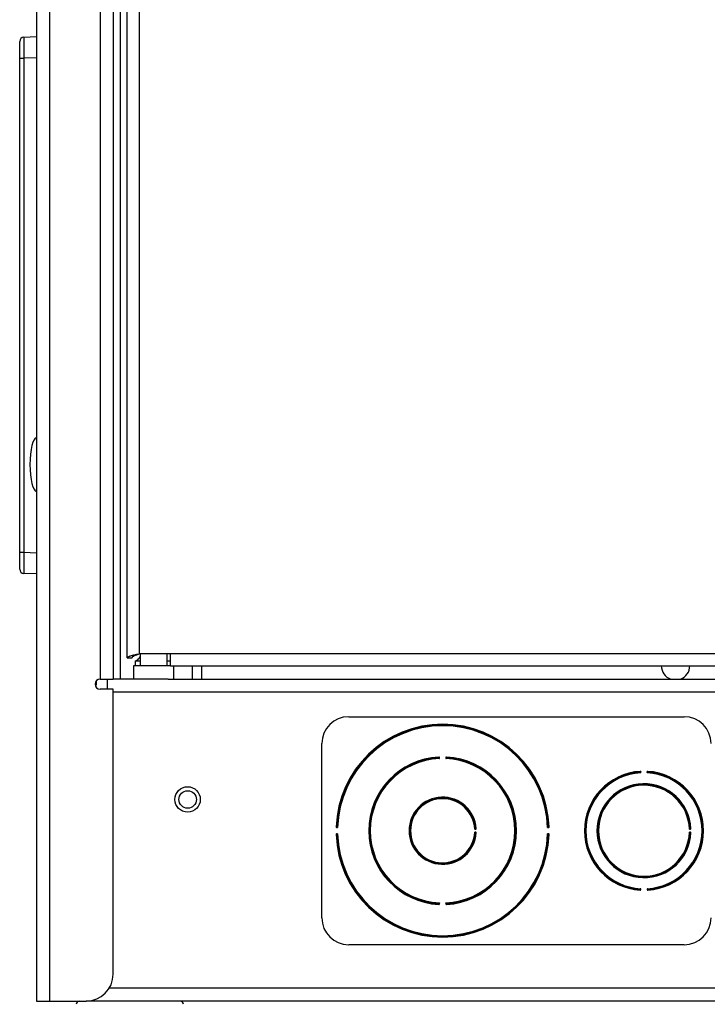
# Model space of a CAD drawing. Units: inches. Extents: x 4 to 268, y 4 to 172.
# Drawn here: x 213 to 219, y 44 to 53 of the extents above; entities that cross this region are included whole.
import ezdxf

# ---------------------------------------------------------------- set-up
doc = ezdxf.new("R2010")
doc.units = ezdxf.units.IN
doc.header["$LTSCALE"] = 16
doc.header["$MEASUREMENT"] = 0

msp = doc.modelspace()

# ---------------------------------------------------------------- linework, layer by layer
for p, q in [((213.1383, 102.6423), (213.1383, 43.8923)), ((213.2594, 102.6423), (213.2594, 43.8923)), ((213.7299, 99.6423), (213.7299, 46.8923)), ((213.851, 99.6423), (213.851, 46.8923)), ((213.917, 99.6423), (213.917, 46.8923)), ((213.982, 47.0902), (213.982, 99.5069)), ((214.0931, 99.4687), (214.0931, 47.1284)), ((213.0185, 52.8741), (213.1383, 52.8794)), ((212.9808, 52.6775), (212.9808, 52.8348)), ((212.9808, 48.0744), (212.9808, 52.6775)), ((212.9808, 52.6775), (213.0185, 52.6775)), ((213.1383, 52.6827), (213.0185, 52.6775)), ((213.0185, 52.6775), (213.0185, 48.0744)), ((212.9808, 48.0744), (213.0185, 48.0744)), ((212.9808, 47.9171), (212.9808, 48.0744)), ((213.0185, 48.0744), (213.1383, 48.0692)), ((213.1383, 47.8725), (213.0185, 47.8777)), ((213.982, 47.0902), (214.0271, 47.0902)), ((214.384, 47.1284), (214.0931, 47.1284)), ((214.1028, 47.1284), (214.1028, 47.0173)), ((214.3528, 47.0173), (214.3528, 47.1284)), ((234.4959, 47.1284), (214.384, 47.1284)), ((214.384, 47.0173), (214.384, 47.1284)), ((214.0403, 47.0173), (214.0403, 46.8923)), ((214.3858, 47.0173), (214.0403, 47.0173)), ((214.055, 47.0624), (214.055, 47.0173)), ((214.055, 47.0624), (214.1028, 47.0624)), ((214.3528, 47.0624), (214.384, 47.0624)), ((214.384, 47.0173), (234.5341, 47.0173)), ((214.4153, 46.8923), (214.4153, 47.0173)), ((214.5859, 47.0173), (214.5859, 46.8923)), ((214.6735, 47.0173), (214.6735, 46.8923)), ((213.7299, 46.8923), (213.851, 46.8923)), ((213.7953, 46.8923), (213.7953, 46.7985)), ((214.0916, 46.8923), (213.851, 46.8923)), ((214.3639, 46.8923), (214.0925, 46.8923)), ((214.3639, 46.8923), (234.3293, 46.8923)), ((213.6838, 46.8372), (213.6934, 46.8372)), ((213.6934, 46.8748), (213.6934, 46.8372)), ((213.851, 46.7985), (213.7299, 46.7985)), ((213.851, 44.1423), (213.851, 46.7985)), ((234.7381, 46.7712), (213.851, 46.7712)), ((216.0445, 46.5423), (219.1695, 46.5423)), ((215.7945, 44.6673), (215.7945, 46.2923)), ((216.8902, 46.153), (216.8897, 46.1632)), ((216.9494, 46.1632), (216.9489, 46.153)), ((218.7654, 46.0198), (218.7648, 46.0301)), ((218.8243, 46.0301), (218.8237, 46.0198)), ((215.9314, 45.5097), (215.9416, 45.5093)), ((215.9332, 45.5165), (215.9331, 45.5144)), ((217.8974, 45.5093), (217.9077, 45.5097)), ((217.9059, 45.5144), (217.9059, 45.5165)), ((215.9416, 45.4503), (215.9314, 45.4499)), ((215.9331, 45.4452), (215.9332, 45.4431)), ((217.218, 45.4939), (217.2283, 45.4946)), ((217.2283, 45.465), (217.218, 45.4657)), ((217.9077, 45.4499), (217.8974, 45.4503)), ((217.9059, 45.4431), (217.9059, 45.4452)), ((219.2181, 45.4942), (219.2284, 45.4946)), ((219.2284, 45.4649), (219.2181, 45.4654)), ((218.7648, 44.9295), (218.7654, 44.9397)), ((218.8237, 44.9397), (218.8243, 44.9295)), ((216.8897, 44.7964), (216.8902, 44.8066)), ((216.9489, 44.8066), (216.9494, 44.7964)), ((219.1695, 44.4173), (216.0445, 44.4173)), ((234.7739, 44.0134), (213.8152, 44.0134)), ((213.1383, 43.8923), (213.2594, 43.8923)), ((213.2594, 43.8923), (213.601, 43.8923)), ((234.9881, 43.8923), (213.601, 43.8923))]:
    msp.add_line(p, q)
for radius in [0.1185, 0.0815]:
    msp.add_circle((214.5445, 45.7712), radius)
for centre, radius, start, end in [((213.0202, 52.8348), 0.0394, 92.5, 180), ((213.0202, 47.9171), 0.0394, 180, 267.5), ((219.0889, 47.0174), 0.1328, 180.05095, 250.39839), ((219.0889, 47.0174), 0.1328, 289.60161, 0), ((213.7299, 46.8454), 0.0469, 90, 270), ((216.0445, 46.2923), 0.25, 90, 180), ((219.1695, 46.2923), 0.25, 0, 90), ((216.9195, 45.4798), 0.992, 2.03642, 177.96358), ((216.9195, 45.4798), 0.9827, 2.09635, 177.90365), ((216.9195, 45.4798), 0.9783, 1.72912, 178.27088), ((216.9195, 45.4798), 0.6875, 92.93904, 267.06096), ((216.9195, 45.4798), 0.6782, 93.02586, 266.97414), ((216.9195, 45.4798), 0.6738, 92.49299, 267.50701), ((216.981, 44.2373), 1.9265, 92.85472, 92.91833), ((216.8829, 46.1596), 0.00276, 288.10727, 347.83673), ((216.9195, 45.4798), 0.6738, 272.49299, 87.50701), ((216.9562, 46.1596), 0.00276, 192.16327, 251.89273), ((216.8581, 44.2373), 1.9265, 87.08167, 87.14528), ((216.9195, 45.4798), 0.6875, 272.93904, 87.06096), ((216.9195, 45.4798), 0.6782, 273.02586, 86.97414), ((218.7945, 45.4798), 0.5545, 93.64485, 266.35515), ((218.7945, 45.4798), 0.5452, 93.75282, 266.24718), ((218.7945, 45.4798), 0.5408, 93.08921, 266.91079), ((218.8559, 44.4801), 1.5511, 93.54014, 93.61915), ((218.758, 46.0264), 0.00276, 288.82698, 348.54475), ((218.7945, 45.4798), 0.5408, 273.08921, 86.91079), ((218.8311, 46.0264), 0.00276, 191.45525, 251.17302), ((218.7332, 44.4801), 1.5511, 86.38085, 86.45986), ((218.7945, 45.4798), 0.5545, 273.64485, 86.35515), ((218.7945, 45.4798), 0.5452, 273.75282, 86.24718), ((218.7945, 45.4798), 0.4375, 2.65306, 357.34694), ((218.7945, 45.4798), 0.4282, 2.79048, 357.20952), ((218.7945, 45.4798), 0.4238, 1.94422, 358.05578), ((216.9195, 45.4798), 0.3125, 3.71561, 356.28439), ((216.9195, 45.4798), 0.3032, 3.90955, 356.09045), ((216.9195, 45.4798), 0.2988, 2.71076, 357.28924), ((215.9349, 45.5166), 0.00276, 283.0687, 342.813), ((217.9042, 45.5166), 0.00276, 197.187, 256.9313), ((216.9195, 45.4798), 0.992, 182.03642, 357.96358), ((215.9349, 45.443), 0.00276, 17.187, 76.9313), ((216.9195, 45.4798), 0.9827, 182.09635, 357.90365), ((216.9195, 45.4798), 0.9783, 181.72912, 358.27088), ((217.2246, 45.5014), 0.00276, 198.95433, 258.62466), ((217.2246, 45.4582), 0.00276, 101.37534, 161.04567), ((216.3601, 45.4458), 0.868, 3.52868, 3.66987), ((216.3601, 45.5138), 0.868, 356.33013, 356.47132), ((217.9042, 45.443), 0.00276, 103.0687, 162.813), ((219.2248, 45.5015), 0.00276, 197.85456, 257.55608), ((219.2248, 45.4581), 0.00276, 102.44392, 162.14544), ((218.0069, 45.4456), 1.2208, 2.52007, 2.62045), ((218.0069, 45.5139), 1.2208, 357.37955, 357.47993), ((218.8559, 46.4795), 1.5511, 266.38085, 266.45986), ((218.758, 44.9332), 0.00276, 11.45525, 71.17302), ((218.8311, 44.9332), 0.00276, 108.82698, 168.54475), ((218.7332, 46.4795), 1.5511, 273.54014, 273.61915), ((216.981, 46.7223), 1.9265, 267.08167, 267.14528), ((216.8829, 44.7999), 0.00276, 12.16327, 71.89273), ((216.9562, 44.7999), 0.00276, 108.10727, 167.83673), ((216.8581, 46.7223), 1.9265, 272.85472, 272.91833), ((216.0445, 44.6673), 0.25, 180, 270), ((219.1695, 44.6673), 0.25, 270, 0), ((213.601, 44.1423), 0.25, 270, 0), ((213.5359, 43.8623), 0.03, 90, 180), ((214.4759, 43.8623), 0.03, 0, 90)]:
    msp.add_arc(centre, radius, start, end)
for centre, major_axis, ratio, start_param, end_param in [((213.0202, 52.6772), (-0.0017, 0.197), 0.008705, 0.000304, 1.569198), ((213.1383, 48.8923), (0, 0.25), 0.248, 0, 1.570796), ((213.1383, 48.8923), (0, -0.25), 0.248, 4.712389, 6.283185), ((213.0202, 48.0747), (0.0017, 0.197), 0.008705, 1.572395, 3.141289)]:
    msp.add_ellipse(centre, major_axis=major_axis, ratio=ratio, start_param=start_param, end_param=end_param)
for points, knots in [([(213.982, 47.0902), (213.9821, 47.0909), (213.9823, 47.0923), (213.9835, 47.0944), (213.9855, 47.0965), (213.9884, 47.0986), (213.992, 47.1007), (213.9963, 47.1027), (214.0014, 47.1049), (214.0073, 47.107), (214.0137, 47.1091), (214.0206, 47.1111), (214.0282, 47.1132), (214.0363, 47.1154), (214.0448, 47.1175), (214.0534, 47.1195), (214.0626, 47.1216), (214.0757, 47.1246), (214.0861, 47.1269), (214.0931, 47.1284)], [0, 0, 0, 0, 0.053998, 0.107997, 0.161995, 0.219891, 0.273895, 0.327899, 0.381903, 0.439805, 0.493809, 0.547813, 0.601817, 0.659719, 0.713723, 0.767727, 0.821731, 0.879633, 1, 1, 1, 1]), ([(214.0271, 47.0902), (214.0279, 47.0929), (214.0293, 47.0985), (214.0413, 47.107), (214.0596, 47.1158), (214.0782, 47.1229), (214.0896, 47.1271), (214.0931, 47.1284)], [0, 0, 0, 0, 0.211357, 0.440182, 0.669022, 0.897862, 1, 1, 1, 1]), ([(214.055, 47.0624), (214.0606, 47.0635), (214.0718, 47.0656), (214.0877, 47.0802), (214.0981, 47.0945), (214.1028, 47.101)], [0, 0, 0, 0, 0.351891, 0.703994, 1, 1, 1, 1]), ([(216.8843, 46.1664), (216.8842, 46.1664), (216.8841, 46.1664), (216.8839, 46.1663), (216.8836, 46.1661), (216.8833, 46.1658), (216.8831, 46.1653), (216.883, 46.1647), (216.8829, 46.164), (216.8829, 46.1633), (216.8829, 46.1625), (216.8829, 46.1618), (216.8829, 46.1614), (216.8829, 46.1613)], [0, 0, 0, 0, 0.05379, 0.10791, 0.212409, 0.319765, 0.431808, 0.547806, 0.649542, 0.754287, 0.851893, 0.952141, 1, 1, 1, 1]), ([(216.8829, 46.1613), (216.8829, 46.1612), (216.883, 46.1605), (216.8831, 46.1593), (216.8833, 46.1579), (216.8836, 46.1573), (216.8837, 46.157)], [0, 0, 0, 0, 0.091366, 0.393764, 0.702255, 1, 1, 1, 1]), ([(216.8837, 46.157), (216.8843, 46.1567), (216.8856, 46.1559), (216.8878, 46.1545), (216.8895, 46.1535), (216.8902, 46.153), (216.8902, 46.153)], [0, 0, 0, 0, 0.288879, 0.688404, 0.98691, 1, 1, 1, 1]), ([(216.8897, 46.1632), (216.8897, 46.1632), (216.8891, 46.1636), (216.8883, 46.1645), (216.887, 46.1656), (216.8856, 46.1663), (216.8847, 46.1664), (216.8843, 46.1664)], [0, 0, 0, 0, 0.0137944, 0.2969143, 0.5795738, 0.8228463, 1, 1, 1, 1]), ([(216.885, 46.1614), (216.885, 46.1615), (216.885, 46.1616), (216.885, 46.1618), (216.885, 46.1621), (216.885, 46.1623), (216.885, 46.1625), (216.8851, 46.1627), (216.8851, 46.1629), (216.8851, 46.1631), (216.8851, 46.1632), (216.8852, 46.1634), (216.8852, 46.1635), (216.8853, 46.1637), (216.8853, 46.1638), (216.8854, 46.1639), (216.8854, 46.164), (216.8855, 46.164), (216.8856, 46.1641), (216.8857, 46.1641), (216.8858, 46.1642), (216.8859, 46.1642), (216.886, 46.1642), (216.8861, 46.1642), (216.8863, 46.1642), (216.8865, 46.1642), (216.8867, 46.1641), (216.8869, 46.1641), (216.8872, 46.1639), (216.8876, 46.1638), (216.888, 46.1636), (216.8884, 46.1635), (216.8887, 46.1634), (216.889, 46.1633), (216.8892, 46.1632), (216.8895, 46.1632), (216.8896, 46.1632), (216.8897, 46.1632)], [0, 0, 0, 0, 0.025961, 0.052165, 0.078457, 0.105034, 0.131716, 0.157363, 0.183126, 0.209297, 0.235634, 0.255643, 0.275751, 0.296205, 0.316796, 0.340674, 0.359152, 0.37776, 0.396784, 0.415952, 0.433734, 0.454495, 0.475408, 0.496742, 0.518199, 0.554318, 0.590814, 0.628215, 0.665834, 0.719416, 0.773341, 0.828163, 0.883392, 0.91201, 0.940789, 0.970235, 1, 1, 1, 1]), ([(216.8856, 46.1591), (216.8855, 46.1592), (216.8853, 46.1596), (216.8851, 46.1603), (216.8851, 46.161), (216.885, 46.1613), (216.885, 46.1614)], [0, 0, 0, 0, 0.272954, 0.58052, 0.901475, 1, 1, 1, 1]), ([(216.8902, 46.153), (216.8902, 46.153), (216.8899, 46.1534), (216.8894, 46.1541), (216.8886, 46.1551), (216.8877, 46.1563), (216.8869, 46.1574), (216.8861, 46.1583), (216.8858, 46.1588), (216.8856, 46.1591)], [0, 0, 0, 0, 0.0130511, 0.1615547, 0.3110146, 0.5090844, 0.7106683, 0.8535412, 1, 1, 1, 1]), ([(216.9535, 46.1591), (216.9531, 46.1586), (216.9522, 46.1574), (216.9506, 46.1552), (216.9494, 46.1537), (216.9489, 46.153), (216.9489, 46.153)], [0, 0, 0, 0, 0.288977, 0.688559, 0.986921, 1, 1, 1, 1]), ([(216.9489, 46.153), (216.9489, 46.153), (216.9496, 46.1535), (216.9512, 46.1545), (216.9535, 46.1559), (216.9548, 46.1567), (216.9553, 46.157)], [0, 0, 0, 0, 0.01309, 0.311596, 0.711121, 1, 1, 1, 1]), ([(216.9548, 46.1664), (216.9544, 46.1664), (216.9535, 46.1663), (216.9521, 46.1656), (216.9508, 46.1645), (216.9499, 46.1636), (216.9494, 46.1632), (216.9494, 46.1632)], [0, 0, 0, 0, 0.177154, 0.420426, 0.703086, 0.986206, 1, 1, 1, 1]), ([(216.9494, 46.1632), (216.9494, 46.1632), (216.9498, 46.1632), (216.9509, 46.1635), (216.952, 46.164), (216.9529, 46.1643), (216.9534, 46.1642), (216.9537, 46.164), (216.9539, 46.1636), (216.954, 46.1629), (216.9541, 46.1621), (216.954, 46.1616), (216.954, 46.1614)], [0, 0, 0, 0, 0.016716, 0.152364, 0.381051, 0.506691, 0.587051, 0.628967, 0.717605, 0.81836, 0.922809, 1, 1, 1, 1]), ([(216.954, 46.1614), (216.954, 46.1611), (216.954, 46.1606), (216.9538, 46.1598), (216.9537, 46.1593), (216.9535, 46.1591), (216.9535, 46.1591)], [0, 0, 0, 0, 0.323766, 0.629268, 0.90393, 1, 1, 1, 1]), ([(216.9562, 46.1613), (216.9562, 46.1617), (216.9562, 46.1626), (216.9562, 46.164), (216.956, 46.1653), (216.9556, 46.1662), (216.9551, 46.1663), (216.9548, 46.1664)], [0, 0, 0, 0, 0.142652, 0.342412, 0.550814, 0.749201, 1, 1, 1, 1]), ([(216.9553, 46.157), (216.9554, 46.1571), (216.9556, 46.1575), (216.9558, 46.1583), (216.9561, 46.1597), (216.9561, 46.1608), (216.9562, 46.1613)], [0, 0, 0, 0, 0.107309, 0.398631, 0.697921, 1, 1, 1, 1]), ([(218.7593, 46.0332), (218.7592, 46.0332), (218.7591, 46.0332), (218.7589, 46.0331), (218.7586, 46.0329), (218.7583, 46.0326), (218.7582, 46.0321), (218.758, 46.0315), (218.7579, 46.0308), (218.7579, 46.03), (218.7579, 46.0293), (218.7579, 46.0286), (218.758, 46.0282), (218.758, 46.0281)], [0, 0, 0, 0, 0.053662, 0.107652, 0.212177, 0.319562, 0.431624, 0.547644, 0.649412, 0.754192, 0.851828, 0.952108, 1, 1, 1, 1]), ([(218.758, 46.0281), (218.758, 46.0279), (218.758, 46.0272), (218.7582, 46.026), (218.7584, 46.0247), (218.7587, 46.0241), (218.7589, 46.0238)], [0, 0, 0, 0, 0.0917, 0.393983, 0.702365, 1, 1, 1, 1]), ([(218.7589, 46.0238), (218.7594, 46.0235), (218.7607, 46.0227), (218.763, 46.0213), (218.7646, 46.0203), (218.7654, 46.0199), (218.7654, 46.0198)], [0, 0, 0, 0, 0.288599, 0.687859, 0.986913, 1, 1, 1, 1]), ([(218.7648, 46.0301), (218.7647, 46.0301), (218.7642, 46.0304), (218.7633, 46.0313), (218.762, 46.0324), (218.7606, 46.0331), (218.7597, 46.0332), (218.7593, 46.0332)], [0, 0, 0, 0, 0.0137879, 0.2970955, 0.5799132, 0.8229319, 1, 1, 1, 1]), ([(218.7601, 46.0282), (218.7601, 46.0283), (218.7601, 46.0284), (218.7601, 46.0286), (218.7601, 46.0289), (218.7601, 46.0291), (218.7601, 46.0293), (218.7601, 46.0295), (218.7601, 46.0297), (218.7601, 46.0299), (218.7602, 46.03), (218.7602, 46.0302), (218.7602, 46.0303), (218.7603, 46.0304), (218.7603, 46.0306), (218.7604, 46.0307), (218.7605, 46.0308), (218.7606, 46.0308), (218.7606, 46.0309), (218.7607, 46.0309), (218.7608, 46.031), (218.7609, 46.031), (218.761, 46.031), (218.7612, 46.031), (218.7613, 46.031), (218.7615, 46.031), (218.7617, 46.0309), (218.762, 46.0309), (218.7623, 46.0308), (218.7626, 46.0306), (218.763, 46.0305), (218.7634, 46.0303), (218.7637, 46.0302), (218.764, 46.0301), (218.7643, 46.0301), (218.7645, 46.0301), (218.7647, 46.0301), (218.7648, 46.0301)], [0, 0, 0, 0, 0.025974, 0.052183, 0.078479, 0.105061, 0.131747, 0.157398, 0.183165, 0.209341, 0.235682, 0.255689, 0.275795, 0.296248, 0.316836, 0.340725, 0.359201, 0.377807, 0.396828, 0.415994, 0.433792, 0.454869, 0.476104, 0.497779, 0.519581, 0.555783, 0.59236, 0.629836, 0.66753, 0.721024, 0.774857, 0.829581, 0.884713, 0.913016, 0.941477, 0.970585, 1, 1, 1, 1]), ([(218.7607, 46.0259), (218.7606, 46.026), (218.7604, 46.0264), (218.7602, 46.0271), (218.7601, 46.0277), (218.7601, 46.0281), (218.7601, 46.0282)], [0, 0, 0, 0, 0.272837, 0.580278, 0.901109, 1, 1, 1, 1]), ([(218.7654, 46.0198), (218.7654, 46.0199), (218.7651, 46.0202), (218.7646, 46.0209), (218.7637, 46.022), (218.7628, 46.0231), (218.762, 46.0242), (218.7612, 46.0252), (218.7609, 46.0256), (218.7607, 46.0259)], [0, 0, 0, 0, 0.013045, 0.161804, 0.311522, 0.509468, 0.710924, 0.85367, 1, 1, 1, 1]), ([(218.8284, 46.0259), (218.828, 46.0254), (218.8271, 46.0242), (218.8254, 46.0221), (218.8242, 46.0205), (218.8237, 46.0199), (218.8237, 46.0198)], [0, 0, 0, 0, 0.288721, 0.688051, 0.986927, 1, 1, 1, 1]), ([(218.8237, 46.0198), (218.8237, 46.0199), (218.8244, 46.0203), (218.8261, 46.0213), (218.8284, 46.0227), (218.8297, 46.0235), (218.8302, 46.0238)], [0, 0, 0, 0, 0.013087, 0.312141, 0.711401, 1, 1, 1, 1]), ([(218.8298, 46.0332), (218.8294, 46.0332), (218.8285, 46.0331), (218.8271, 46.0324), (218.8258, 46.0313), (218.8249, 46.0304), (218.8244, 46.0301), (218.8243, 46.0301)], [0, 0, 0, 0, 0.177068, 0.420087, 0.702905, 0.986212, 1, 1, 1, 1]), ([(218.8243, 46.0301), (218.8244, 46.0301), (218.8249, 46.0301), (218.826, 46.0304), (218.8271, 46.0309), (218.828, 46.0311), (218.8284, 46.031), (218.8286, 46.0307), (218.8289, 46.0304), (218.829, 46.0297), (218.829, 46.0289), (218.829, 46.0284), (218.829, 46.0282)], [0, 0, 0, 0, 0.035743, 0.171523, 0.399823, 0.521652, 0.601734, 0.629045, 0.717694, 0.81846, 0.922927, 1, 1, 1, 1]), ([(218.829, 46.0282), (218.829, 46.0279), (218.8289, 46.0274), (218.8288, 46.0266), (218.8286, 46.0261), (218.8284, 46.0259), (218.8284, 46.0259)], [0, 0, 0, 0, 0.323709, 0.629166, 0.903751, 1, 1, 1, 1]), ([(218.8311, 46.0281), (218.8311, 46.0285), (218.8312, 46.0294), (218.8312, 46.0308), (218.831, 46.032), (218.8306, 46.0329), (218.8301, 46.0331), (218.8298, 46.0332)], [0, 0, 0, 0, 0.142462, 0.342282, 0.550725, 0.749161, 1, 1, 1, 1]), ([(218.8302, 46.0238), (218.8303, 46.0239), (218.8305, 46.0242), (218.8307, 46.0251), (218.831, 46.0265), (218.8311, 46.0275), (218.8311, 46.0281)], [0, 0, 0, 0, 0.10751, 0.398748, 0.697988, 1, 1, 1, 1]), ([(215.9332, 45.5165), (215.9328, 45.5165), (215.9319, 45.5165), (215.9305, 45.5165), (215.9293, 45.5163), (215.9284, 45.5158), (215.9282, 45.5153), (215.9282, 45.515)], [0, 0, 0, 0, 0.142895, 0.342578, 0.550929, 0.749251, 1, 1, 1, 1]), ([(215.9282, 45.515), (215.9282, 45.5147), (215.9283, 45.5138), (215.929, 45.5124), (215.9302, 45.5111), (215.9311, 45.5102), (215.9314, 45.5097), (215.9314, 45.5097)], [0, 0, 0, 0, 0.1772629, 0.4208602, 0.7033171, 0.9861973, 1, 1, 1, 1]), ([(215.9314, 45.5097), (215.9314, 45.5097), (215.9314, 45.5101), (215.9311, 45.5112), (215.9306, 45.5123), (215.9303, 45.5132), (215.9304, 45.5136), (215.9306, 45.514), (215.931, 45.5142), (215.9317, 45.5143), (215.9324, 45.5144), (215.9329, 45.5144), (215.9331, 45.5144)], [0, 0, 0, 0, 0.017255, 0.152709, 0.381253, 0.50693, 0.586897, 0.628893, 0.717511, 0.818246, 0.922664, 1, 1, 1, 1]), ([(215.9331, 45.5144), (215.9334, 45.5144), (215.934, 45.5143), (215.9348, 45.5142), (215.9353, 45.514), (215.9355, 45.5139), (215.9355, 45.5139)], [0, 0, 0, 0, 0.323839, 0.629399, 0.904159, 1, 1, 1, 1]), ([(215.9375, 45.5157), (215.9374, 45.5158), (215.9371, 45.516), (215.9362, 45.5162), (215.9348, 45.5164), (215.9338, 45.5165), (215.9332, 45.5165)], [0, 0, 0, 0, 0.107052, 0.39848, 0.697836, 1, 1, 1, 1]), ([(215.9355, 45.5139), (215.936, 45.5135), (215.9372, 45.5126), (215.9394, 45.511), (215.9409, 45.5098), (215.9416, 45.5093), (215.9416, 45.5093)], [0, 0, 0, 0, 0.289302, 0.689201, 0.986913, 1, 1, 1, 1]), ([(215.9416, 45.5093), (215.9416, 45.5093), (215.9412, 45.5101), (215.9401, 45.5117), (215.9387, 45.5139), (215.9379, 45.5152), (215.9375, 45.5157)], [0, 0, 0, 0, 0.013094, 0.310906, 0.710766, 1, 1, 1, 1]), ([(217.9016, 45.5157), (217.9012, 45.5152), (217.9004, 45.5139), (217.899, 45.5117), (217.8979, 45.5101), (217.8975, 45.5093), (217.8974, 45.5093)], [0, 0, 0, 0, 0.289234, 0.689094, 0.986906, 1, 1, 1, 1]), ([(217.8974, 45.5093), (217.8975, 45.5093), (217.8981, 45.5098), (217.8997, 45.511), (217.9019, 45.5126), (217.9031, 45.5135), (217.9036, 45.5139)], [0, 0, 0, 0, 0.013087, 0.310799, 0.710698, 1, 1, 1, 1]), ([(217.9059, 45.5165), (217.9057, 45.5165), (217.905, 45.5165), (217.9038, 45.5164), (217.9024, 45.5161), (217.9018, 45.5159), (217.9016, 45.5157)], [0, 0, 0, 0, 0.09094, 0.393486, 0.702114, 1, 1, 1, 1]), ([(217.9036, 45.5139), (217.9037, 45.514), (217.9041, 45.5141), (217.9048, 45.5143), (217.9055, 45.5144), (217.9058, 45.5144), (217.9059, 45.5144)], [0, 0, 0, 0, 0.273102, 0.580828, 0.901941, 1, 1, 1, 1]), ([(217.9109, 45.515), (217.9109, 45.5152), (217.9109, 45.5154), (217.9107, 45.5158), (217.9102, 45.5161), (217.9092, 45.5164), (217.9078, 45.5165), (217.9067, 45.5165), (217.906, 45.5165), (217.9059, 45.5165)], [0, 0, 0, 0, 0.108396, 0.184455, 0.37049, 0.559312, 0.753638, 0.950591, 1, 1, 1, 1]), ([(217.9059, 45.5144), (217.906, 45.5144), (217.9064, 45.5144), (217.907, 45.5144), (217.9077, 45.5143), (217.9083, 45.5141), (217.9086, 45.5138), (217.9087, 45.5135), (217.9087, 45.5132), (217.9086, 45.5126), (217.9083, 45.5117), (217.9077, 45.5106), (217.9077, 45.5099), (217.9077, 45.5097)], [0, 0, 0, 0, 0.026849, 0.132396, 0.230584, 0.318547, 0.400465, 0.433938, 0.539395, 0.551885, 0.732327, 0.924497, 1, 1, 1, 1]), ([(217.9077, 45.5097), (217.9077, 45.5097), (217.908, 45.5102), (217.9089, 45.5111), (217.9101, 45.5124), (217.9108, 45.5138), (217.9109, 45.5147), (217.9109, 45.515)], [0, 0, 0, 0, 0.0138027, 0.2966829, 0.5791398, 0.8227371, 1, 1, 1, 1]), ([(215.9314, 45.4499), (215.9314, 45.4499), (215.9311, 45.4494), (215.9302, 45.4485), (215.929, 45.4472), (215.9283, 45.4458), (215.9282, 45.4449), (215.9282, 45.4445)], [0, 0, 0, 0, 0.013803, 0.296683, 0.57914, 0.822737, 1, 1, 1, 1]), ([(215.9282, 45.4445), (215.9282, 45.4444), (215.9282, 45.444), (215.9287, 45.4435), (215.9298, 45.4432), (215.9312, 45.4431), (215.9324, 45.4431), (215.9331, 45.4431), (215.9332, 45.4431)], [0, 0, 0, 0, 0.108502, 0.320245, 0.547971, 0.754279, 0.952028, 1, 1, 1, 1]), ([(215.9331, 45.4452), (215.9331, 45.4452), (215.9329, 45.4452), (215.9325, 45.4452), (215.9321, 45.4452), (215.9317, 45.4453), (215.9313, 45.4453), (215.931, 45.4454), (215.9308, 45.4455), (215.9307, 45.4456), (215.9305, 45.4457), (215.9304, 45.4459), (215.9304, 45.446), (215.9304, 45.4462), (215.9304, 45.4465), (215.9305, 45.4469), (215.9307, 45.4475), (215.931, 45.4481), (215.9312, 45.4488), (215.9314, 45.4494), (215.9314, 45.4497), (215.9314, 45.4499)], [0, 0, 0, 0, 0.025964, 0.078468, 0.131731, 0.18314, 0.235635, 0.275763, 0.316811, 0.340693, 0.37778, 0.415972, 0.433747, 0.474598, 0.516511, 0.588883, 0.663715, 0.77145, 0.881726, 0.939939, 1, 1, 1, 1]), ([(215.9355, 45.4457), (215.9354, 45.4457), (215.9353, 45.4456), (215.935, 45.4455), (215.9346, 45.4454), (215.9343, 45.4453), (215.9338, 45.4453), (215.9335, 45.4452), (215.9332, 45.4452), (215.9331, 45.4452)], [0, 0, 0, 0, 0.134566, 0.273469, 0.425638, 0.581261, 0.740502, 0.90218, 1, 1, 1, 1]), ([(215.9332, 45.4431), (215.9334, 45.4431), (215.9341, 45.4431), (215.9353, 45.4432), (215.9367, 45.4434), (215.9372, 45.4437), (215.9375, 45.4438)], [0, 0, 0, 0, 0.09094, 0.393486, 0.702114, 1, 1, 1, 1]), ([(215.9416, 45.4503), (215.9416, 45.4503), (215.9409, 45.4497), (215.9394, 45.4486), (215.9372, 45.447), (215.936, 45.4461), (215.9355, 45.4457)], [0, 0, 0, 0, 0.013087, 0.310799, 0.710698, 1, 1, 1, 1]), ([(215.9375, 45.4438), (215.9377, 45.4441), (215.938, 45.4446), (215.9386, 45.4456), (215.9394, 45.4468), (215.9402, 45.448), (215.9409, 45.4492), (215.9414, 45.4499), (215.9416, 45.4502), (215.9416, 45.4503)], [0, 0, 0, 0, 0.142605, 0.289592, 0.487528, 0.689524, 0.837737, 0.986934, 1, 1, 1, 1]), ([(217.222, 45.5005), (217.2217, 45.4999), (217.2209, 45.4986), (217.2195, 45.4963), (217.2185, 45.4947), (217.2181, 45.494), (217.218, 45.4939)], [0, 0, 0, 0, 0.28746, 0.685621, 0.986926, 1, 1, 1, 1]), ([(217.218, 45.4939), (217.2181, 45.4939), (217.2188, 45.4945), (217.2203, 45.4957), (217.2224, 45.4973), (217.2236, 45.4983), (217.2241, 45.4987)], [0, 0, 0, 0, 0.013049, 0.314033, 0.712323, 1, 1, 1, 1]), ([(217.218, 45.4657), (217.2181, 45.4656), (217.2185, 45.4649), (217.2195, 45.4632), (217.2209, 45.4609), (217.2217, 45.4597), (217.222, 45.4591)], [0, 0, 0, 0, 0.013074, 0.314379, 0.71254, 1, 1, 1, 1]), ([(217.2241, 45.4609), (217.2238, 45.4611), (217.2234, 45.4615), (217.2225, 45.4622), (217.2213, 45.4631), (217.2202, 45.464), (217.2191, 45.4648), (217.2184, 45.4654), (217.2181, 45.4656), (217.218, 45.4657)], [0, 0, 0, 0, 0.141836, 0.288036, 0.485198, 0.686397, 0.836187, 0.986979, 1, 1, 1, 1]), ([(217.2263, 45.5014), (217.2261, 45.5014), (217.2254, 45.5013), (217.2242, 45.5012), (217.2229, 45.5009), (217.2223, 45.5006), (217.222, 45.5005)], [0, 0, 0, 0, 0.093056, 0.394871, 0.702814, 1, 1, 1, 1]), ([(217.222, 45.4591), (217.2221, 45.4591), (217.2224, 45.4589), (217.2233, 45.4586), (217.2247, 45.4584), (217.2258, 45.4583), (217.2263, 45.4582)], [0, 0, 0, 0, 0.10832, 0.399222, 0.698258, 1, 1, 1, 1]), ([(217.2241, 45.4987), (217.2242, 45.4987), (217.2246, 45.499), (217.2253, 45.4991), (217.226, 45.4992), (217.2263, 45.4992), (217.2264, 45.4992)], [0, 0, 0, 0, 0.272365, 0.579296, 0.899626, 1, 1, 1, 1]), ([(217.2264, 45.4604), (217.2263, 45.4604), (217.226, 45.4604), (217.2256, 45.4604), (217.2252, 45.4605), (217.2248, 45.4606), (217.2245, 45.4607), (217.2243, 45.4608), (217.2242, 45.4609), (217.2241, 45.4609), (217.2241, 45.4609)], [0, 0, 0, 0, 0.160558, 0.323348, 0.474694, 0.62864, 0.76426, 0.903184, 0.951485, 1, 1, 1, 1]), ([(217.2314, 45.5), (217.2314, 45.5002), (217.2313, 45.5004), (217.2312, 45.5007), (217.2308, 45.501), (217.2298, 45.5013), (217.2285, 45.5014), (217.2273, 45.5014), (217.2265, 45.5014), (217.2263, 45.5014)], [0, 0, 0, 0, 0.106768, 0.149747, 0.336671, 0.524883, 0.71851, 0.915188, 1, 1, 1, 1]), ([(217.2263, 45.4582), (217.2267, 45.4582), (217.2276, 45.4582), (217.229, 45.4582), (217.2302, 45.4583), (217.2309, 45.4587), (217.2313, 45.459), (217.2313, 45.4593), (217.2314, 45.4595)], [0, 0, 0, 0, 0.14156, 0.341425, 0.549825, 0.748269, 0.827114, 1, 1, 1, 1]), ([(217.2264, 45.4992), (217.2266, 45.4992), (217.227, 45.4993), (217.2276, 45.4993), (217.2283, 45.4992), (217.2289, 45.499), (217.2291, 45.4987), (217.2293, 45.4984), (217.2293, 45.4981), (217.2292, 45.4975), (217.2288, 45.4966), (217.2283, 45.4955), (217.2283, 45.4948), (217.2283, 45.4946)], [0, 0, 0, 0, 0.046006, 0.150531, 0.246946, 0.333396, 0.41533, 0.43427, 0.539417, 0.552114, 0.731978, 0.923691, 1, 1, 1, 1]), ([(217.2283, 45.465), (217.2283, 45.4648), (217.2283, 45.4645), (217.2284, 45.4639), (217.2287, 45.4632), (217.229, 45.4625), (217.2292, 45.4619), (217.2293, 45.4616), (217.2292, 45.4613), (217.2292, 45.4611), (217.2291, 45.4609), (217.2291, 45.4608), (217.229, 45.4607), (217.2288, 45.4606), (217.2286, 45.4605), (217.2282, 45.4604), (217.2279, 45.4604), (217.2275, 45.4603), (217.2271, 45.4603), (217.2267, 45.4603), (217.2265, 45.4604), (217.2264, 45.4604)], [0, 0, 0, 0, 0.0598943, 0.1221387, 0.2310436, 0.3426836, 0.4143521, 0.4880342, 0.5281522, 0.5692099, 0.5950141, 0.6121629, 0.6294173, 0.6729986, 0.7182509, 0.7679452, 0.8191067, 0.8708747, 0.9235591, 0.9616436, 1, 1, 1, 1]), ([(217.2283, 45.4946), (217.2283, 45.4946), (217.2286, 45.4952), (217.2295, 45.4961), (217.2306, 45.4974), (217.2313, 45.4988), (217.2314, 45.4997), (217.2314, 45.5)], [0, 0, 0, 0, 0.013763, 0.297824, 0.581274, 0.823276, 1, 1, 1, 1]), ([(217.2314, 45.4595), (217.2314, 45.4599), (217.2313, 45.4608), (217.2306, 45.4622), (217.2295, 45.4635), (217.2286, 45.4644), (217.2283, 45.465), (217.2283, 45.465)], [0, 0, 0, 0, 0.176724, 0.418726, 0.702176, 0.986237, 1, 1, 1, 1]), ([(217.8974, 45.4503), (217.8975, 45.4502), (217.8979, 45.4495), (217.899, 45.4479), (217.9004, 45.4457), (217.9012, 45.4444), (217.9016, 45.4438)], [0, 0, 0, 0, 0.013094, 0.310906, 0.710766, 1, 1, 1, 1]), ([(217.9036, 45.4457), (217.9031, 45.4461), (217.9019, 45.447), (217.8997, 45.4486), (217.8981, 45.4497), (217.8975, 45.4503), (217.8974, 45.4503)], [0, 0, 0, 0, 0.289302, 0.689201, 0.986913, 1, 1, 1, 1]), ([(217.9016, 45.4438), (217.9016, 45.4438), (217.902, 45.4436), (217.9029, 45.4434), (217.9043, 45.4432), (217.9053, 45.4431), (217.9059, 45.4431)], [0, 0, 0, 0, 0.107052, 0.39848, 0.697836, 1, 1, 1, 1]), ([(217.9059, 45.4452), (217.9058, 45.4452), (217.9055, 45.4452), (217.9051, 45.4453), (217.9047, 45.4453), (217.9043, 45.4454), (217.904, 45.4455), (217.9038, 45.4456), (217.9036, 45.4457), (217.9036, 45.4457), (217.9036, 45.4457)], [0, 0, 0, 0, 0.1607339, 0.3237058, 0.4751934, 0.6292809, 0.7651437, 0.9043138, 0.9520542, 1, 1, 1, 1]), ([(217.9077, 45.4499), (217.9077, 45.4499), (217.9077, 45.4496), (217.9077, 45.4492), (217.9079, 45.4486), (217.9082, 45.4479), (217.9085, 45.4472), (217.9087, 45.4467), (217.9087, 45.4464), (217.9087, 45.4461), (217.9087, 45.4459), (217.9086, 45.4458), (217.9085, 45.4457), (217.9083, 45.4455), (217.9081, 45.4454), (217.9078, 45.4453), (217.9074, 45.4453), (217.907, 45.4452), (217.9066, 45.4452), (217.9063, 45.4452), (217.906, 45.4452), (217.9059, 45.4452)], [0, 0, 0, 0, 0.017426, 0.083897, 0.153033, 0.26587, 0.381642, 0.443646, 0.50733, 0.546746, 0.587168, 0.608003, 0.629026, 0.672563, 0.71777, 0.767416, 0.818532, 0.870228, 0.92284, 0.96128, 1, 1, 1, 1]), ([(217.9059, 45.4431), (217.9062, 45.4431), (217.9072, 45.443), (217.9086, 45.4431), (217.9098, 45.4433), (217.9107, 45.4437), (217.9108, 45.4443), (217.9109, 45.4445)], [0, 0, 0, 0, 0.142895, 0.342578, 0.550929, 0.749251, 1, 1, 1, 1]), ([(217.9109, 45.4445), (217.9109, 45.4449), (217.9108, 45.4458), (217.9101, 45.4472), (217.9089, 45.4485), (217.908, 45.4494), (217.9077, 45.4499), (217.9077, 45.4499)], [0, 0, 0, 0, 0.177263, 0.42086, 0.703317, 0.986197, 1, 1, 1, 1]), ([(219.2222, 45.5006), (219.2219, 45.5001), (219.2211, 45.4988), (219.2196, 45.4966), (219.2186, 45.4949), (219.2182, 45.4942), (219.2181, 45.4942)], [0, 0, 0, 0, 0.2882091, 0.6870961, 0.9869178, 1, 1, 1, 1]), ([(219.2181, 45.4942), (219.2182, 45.4942), (219.2189, 45.4947), (219.2204, 45.4959), (219.2225, 45.4975), (219.2237, 45.4984), (219.2242, 45.4988)], [0, 0, 0, 0, 0.0130652, 0.3126593, 0.7116361, 1, 1, 1, 1]), ([(219.2181, 45.4654), (219.2182, 45.4654), (219.2186, 45.4647), (219.2196, 45.463), (219.2211, 45.4608), (219.2219, 45.4595), (219.2222, 45.4589)], [0, 0, 0, 0, 0.013082, 0.312904, 0.711791, 1, 1, 1, 1]), ([(219.2242, 45.4608), (219.2237, 45.4612), (219.2225, 45.4621), (219.2204, 45.4637), (219.2189, 45.4649), (219.2182, 45.4654), (219.2181, 45.4654)], [0, 0, 0, 0, 0.288364, 0.687341, 0.986935, 1, 1, 1, 1]), ([(219.2265, 45.5015), (219.2263, 45.5014), (219.2257, 45.5014), (219.2244, 45.5013), (219.2231, 45.5011), (219.2225, 45.5008), (219.2222, 45.5006)], [0, 0, 0, 0, 0.092165, 0.394288, 0.702519, 1, 1, 1, 1]), ([(219.2222, 45.4589), (219.2223, 45.4589), (219.2226, 45.4587), (219.2235, 45.4585), (219.2249, 45.4582), (219.226, 45.4582), (219.2265, 45.4581)], [0, 0, 0, 0, 0.107789, 0.398912, 0.698081, 1, 1, 1, 1]), ([(219.2242, 45.4988), (219.2244, 45.4989), (219.2247, 45.4991), (219.2255, 45.4992), (219.2261, 45.4993), (219.2265, 45.4993), (219.2266, 45.4993)], [0, 0, 0, 0, 0.272675, 0.579941, 0.900601, 1, 1, 1, 1]), ([(219.2266, 45.4603), (219.2265, 45.4603), (219.2262, 45.4603), (219.2257, 45.4603), (219.2253, 45.4604), (219.225, 45.4605), (219.2247, 45.4606), (219.2245, 45.4607), (219.2243, 45.4607), (219.2243, 45.4608), (219.2242, 45.4608)], [0, 0, 0, 0, 0.160631, 0.323498, 0.474903, 0.628907, 0.76463, 0.903657, 0.951723, 1, 1, 1, 1]), ([(219.2316, 45.5), (219.2316, 45.5002), (219.2315, 45.5004), (219.2313, 45.5008), (219.2309, 45.5011), (219.2299, 45.5014), (219.2285, 45.5015), (219.2273, 45.5015), (219.2267, 45.5015), (219.2265, 45.5015)], [0, 0, 0, 0, 0.10745, 0.177875, 0.364205, 0.553033, 0.747279, 0.944146, 1, 1, 1, 1]), ([(219.2265, 45.4581), (219.2269, 45.4581), (219.2278, 45.4581), (219.2292, 45.4581), (219.2304, 45.4583), (219.2314, 45.4587), (219.2315, 45.4593), (219.2316, 45.4595)], [0, 0, 0, 0, 0.142199, 0.342102, 0.550601, 0.749107, 1, 1, 1, 1]), ([(219.2266, 45.4993), (219.2267, 45.4993), (219.2271, 45.4993), (219.2277, 45.4993), (219.2284, 45.4992), (219.229, 45.4991), (219.2293, 45.4988), (219.2294, 45.4985), (219.2294, 45.4982), (219.2293, 45.4976), (219.2289, 45.4967), (219.2284, 45.4956), (219.2284, 45.4949), (219.2284, 45.4946)], [0, 0, 0, 0, 0.03033, 0.135645, 0.233511, 0.321224, 0.403158, 0.434141, 0.539417, 0.552027, 0.732131, 0.924032, 1, 1, 1, 1]), ([(219.2284, 45.4649), (219.2284, 45.4649), (219.2284, 45.4647), (219.2284, 45.4643), (219.2286, 45.4636), (219.2289, 45.4629), (219.2292, 45.4623), (219.2294, 45.4617), (219.2294, 45.4614), (219.2294, 45.4611), (219.2293, 45.4609), (219.2293, 45.4608), (219.2292, 45.4607), (219.229, 45.4606), (219.2287, 45.4605), (219.2284, 45.4604), (219.2281, 45.4603), (219.2276, 45.4603), (219.2273, 45.4603), (219.2269, 45.4603), (219.2267, 45.4603), (219.2266, 45.4603)], [0, 0, 0, 0, 0.013021, 0.079794, 0.149336, 0.26222, 0.378025, 0.440294, 0.504223, 0.546799, 0.590653, 0.609872, 0.629239, 0.672803, 0.718038, 0.767715, 0.818859, 0.870599, 0.923255, 0.96149, 1, 1, 1, 1]), ([(219.2284, 45.4946), (219.2284, 45.4947), (219.2287, 45.4952), (219.2296, 45.4961), (219.2308, 45.4974), (219.2315, 45.4988), (219.2316, 45.4997), (219.2316, 45.5)], [0, 0, 0, 0, 0.013779, 0.297347, 0.580383, 0.82305, 1, 1, 1, 1]), ([(219.2316, 45.4595), (219.2316, 45.4599), (219.2315, 45.4608), (219.2308, 45.4622), (219.2296, 45.4635), (219.2287, 45.4644), (219.2284, 45.4649), (219.2284, 45.4649)], [0, 0, 0, 0, 0.17695, 0.419617, 0.702653, 0.986221, 1, 1, 1, 1]), ([(218.758, 44.9315), (218.758, 44.9313), (218.7579, 44.9309), (218.7579, 44.9303), (218.7579, 44.9296), (218.7579, 44.9289), (218.758, 44.9282), (218.7581, 44.9276), (218.7583, 44.9271), (218.7585, 44.9268), (218.7588, 44.9265), (218.7591, 44.9264), (218.7593, 44.9264)], [0, 0, 0, 0, 0.070619, 0.142215, 0.240757, 0.342024, 0.444725, 0.550517, 0.648428, 0.748905, 0.872159, 1, 1, 1, 1]), ([(218.7589, 44.9358), (218.7588, 44.9357), (218.7586, 44.9354), (218.7583, 44.9345), (218.7581, 44.9331), (218.758, 44.932), (218.758, 44.9315)], [0, 0, 0, 0, 0.10751, 0.398748, 0.697988, 1, 1, 1, 1]), ([(218.7654, 44.9397), (218.7654, 44.9397), (218.7646, 44.9393), (218.763, 44.9383), (218.7607, 44.9369), (218.7594, 44.9361), (218.7589, 44.9358)], [0, 0, 0, 0, 0.013087, 0.312141, 0.711401, 1, 1, 1, 1]), ([(218.7593, 44.9264), (218.7595, 44.9264), (218.7599, 44.9264), (218.7605, 44.9265), (218.7612, 44.9268), (218.7619, 44.9272), (218.7626, 44.9277), (218.7633, 44.9283), (218.7639, 44.9289), (218.7644, 44.9293), (218.7647, 44.9295), (218.7648, 44.9295)], [0, 0, 0, 0, 0.087517, 0.177268, 0.297239, 0.420613, 0.561208, 0.703168, 0.844357, 0.986239, 1, 1, 1, 1]), ([(218.7601, 44.9314), (218.7601, 44.9317), (218.7602, 44.9322), (218.7603, 44.933), (218.7605, 44.9335), (218.7606, 44.9337), (218.7607, 44.9337)], [0, 0, 0, 0, 0.323709, 0.629166, 0.903751, 1, 1, 1, 1]), ([(218.7648, 44.9295), (218.7647, 44.9295), (218.7646, 44.9295), (218.7644, 44.9295), (218.7641, 44.9295), (218.7638, 44.9294), (218.7635, 44.9293), (218.7631, 44.9292), (218.7627, 44.929), (218.7623, 44.9288), (218.762, 44.9287), (218.7617, 44.9286), (218.7615, 44.9286), (218.7613, 44.9286), (218.7612, 44.9286), (218.761, 44.9286), (218.7608, 44.9286), (218.7607, 44.9287), (218.7606, 44.9287), (218.7605, 44.9288), (218.7604, 44.9289), (218.7604, 44.929), (218.7603, 44.9291), (218.7603, 44.9292), (218.7602, 44.9294), (218.7602, 44.9296), (218.7601, 44.9297), (218.7601, 44.9299), (218.7601, 44.9301), (218.7601, 44.9303), (218.7601, 44.9305), (218.7601, 44.9308), (218.7601, 44.9311), (218.7601, 44.9313), (218.7601, 44.9314)], [0, 0, 0, 0, 0.0146952, 0.0478329, 0.0813978, 0.1159748, 0.1507779, 0.2070221, 0.2636524, 0.3213262, 0.3794897, 0.4104912, 0.4416496, 0.4734327, 0.5055118, 0.5258341, 0.5671003, 0.5881277, 0.6085763, 0.6292039, 0.6508851, 0.672776, 0.6952955, 0.7180139, 0.7427513, 0.7676888, 0.793176, 0.8188216, 0.8446169, 0.8705346, 0.8967948, 0.9231582, 0.9614408, 1, 1, 1, 1]), ([(218.7607, 44.9337), (218.7608, 44.9338), (218.761, 44.9342), (218.7615, 44.9347), (218.7619, 44.9353), (218.7624, 44.9359), (218.7628, 44.9365), (218.7633, 44.9371), (218.7638, 44.9377), (218.7642, 44.9382), (218.7646, 44.9387), (218.765, 44.9392), (218.7652, 44.9395), (218.7654, 44.9397), (218.7654, 44.9397)], [0, 0, 0, 0, 0.0708942, 0.2155053, 0.2890855, 0.3876588, 0.4868181, 0.5874831, 0.6885534, 0.7628445, 0.8372635, 0.912053, 0.9869605, 1, 1, 1, 1]), ([(218.8302, 44.9358), (218.8297, 44.9361), (218.8284, 44.9369), (218.8261, 44.9383), (218.8244, 44.9393), (218.8237, 44.9397), (218.8237, 44.9397)], [0, 0, 0, 0, 0.288599, 0.687859, 0.986913, 1, 1, 1, 1]), ([(218.8237, 44.9397), (218.8237, 44.9397), (218.8242, 44.939), (218.8254, 44.9375), (218.8271, 44.9354), (218.828, 44.9342), (218.8284, 44.9337)], [0, 0, 0, 0, 0.013073, 0.311949, 0.711279, 1, 1, 1, 1]), ([(218.829, 44.9314), (218.829, 44.9313), (218.829, 44.9309), (218.829, 44.9303), (218.8289, 44.9296), (218.8288, 44.929), (218.8285, 44.9287), (218.8282, 44.9285), (218.8279, 44.9285), (218.8273, 44.9287), (218.8264, 44.929), (218.8253, 44.9295), (218.8245, 44.9295), (218.8243, 44.9295)], [0, 0, 0, 0, 0.029094, 0.134494, 0.232475, 0.320274, 0.402201, 0.434065, 0.539409, 0.551974, 0.732205, 0.924209, 1, 1, 1, 1]), ([(218.8243, 44.9295), (218.8244, 44.9295), (218.8249, 44.9292), (218.8258, 44.9283), (218.8271, 44.9272), (218.8285, 44.9265), (218.8294, 44.9264), (218.8298, 44.9264)], [0, 0, 0, 0, 0.0137879, 0.2970955, 0.5799132, 0.8229319, 1, 1, 1, 1]), ([(218.8284, 44.9337), (218.8285, 44.9336), (218.8287, 44.9332), (218.8289, 44.9325), (218.8289, 44.9318), (218.829, 44.9315), (218.829, 44.9314)], [0, 0, 0, 0, 0.272837, 0.580278, 0.901109, 1, 1, 1, 1]), ([(218.8298, 44.9264), (218.8299, 44.9264), (218.8301, 44.9265), (218.8305, 44.9267), (218.8308, 44.9272), (218.8311, 44.9282), (218.8312, 44.9295), (218.8312, 44.9307), (218.8311, 44.9314), (218.8311, 44.9315)], [0, 0, 0, 0, 0.107808, 0.180227, 0.366444, 0.555265, 0.749537, 0.946435, 1, 1, 1, 1]), ([(218.8311, 44.9315), (218.8311, 44.9317), (218.8311, 44.9324), (218.8309, 44.9336), (218.8307, 44.9349), (218.8304, 44.9355), (218.8302, 44.9358)], [0, 0, 0, 0, 0.0917, 0.393983, 0.702365, 1, 1, 1, 1]), ([(216.8837, 44.8026), (216.8837, 44.8025), (216.8835, 44.8021), (216.8832, 44.8013), (216.883, 44.7999), (216.8829, 44.7988), (216.8829, 44.7983)], [0, 0, 0, 0, 0.107309, 0.398631, 0.697921, 1, 1, 1, 1]), ([(216.8829, 44.7983), (216.8829, 44.7981), (216.8829, 44.7977), (216.8829, 44.7971), (216.8829, 44.7964), (216.8829, 44.7956), (216.883, 44.795), (216.8831, 44.7944), (216.8833, 44.7939), (216.8835, 44.7935), (216.8838, 44.7933), (216.8841, 44.7932), (216.8843, 44.7932)], [0, 0, 0, 0, 0.070712, 0.142405, 0.240919, 0.342154, 0.444836, 0.550607, 0.648494, 0.748945, 0.872181, 1, 1, 1, 1]), ([(216.8902, 44.8066), (216.8902, 44.8066), (216.8895, 44.8061), (216.8878, 44.8051), (216.8856, 44.8037), (216.8843, 44.8029), (216.8837, 44.8026)], [0, 0, 0, 0, 0.01309, 0.311596, 0.711121, 1, 1, 1, 1]), ([(216.8843, 44.7932), (216.8845, 44.7932), (216.8849, 44.7932), (216.8855, 44.7933), (216.8862, 44.7936), (216.8869, 44.794), (216.8876, 44.7945), (216.8883, 44.7951), (216.8889, 44.7958), (216.8894, 44.7962), (216.8897, 44.7963), (216.8897, 44.7964)], [0, 0, 0, 0, 0.087559, 0.177354, 0.297449, 0.420951, 0.561471, 0.703346, 0.844438, 0.986232, 1, 1, 1, 1]), ([(216.885, 44.7982), (216.8851, 44.7985), (216.8851, 44.799), (216.8852, 44.7998), (216.8854, 44.8003), (216.8856, 44.8005), (216.8856, 44.8005)], [0, 0, 0, 0, 0.323766, 0.629268, 0.90393, 1, 1, 1, 1]), ([(216.8897, 44.7964), (216.8897, 44.7964), (216.8895, 44.7964), (216.8893, 44.7964), (216.889, 44.7963), (216.8888, 44.7962), (216.8884, 44.7961), (216.8881, 44.796), (216.8877, 44.7958), (216.8873, 44.7957), (216.8869, 44.7955), (216.8867, 44.7955), (216.8865, 44.7954), (216.8863, 44.7954), (216.8861, 44.7954), (216.8859, 44.7954), (216.8858, 44.7954), (216.8857, 44.7955), (216.8856, 44.7955), (216.8855, 44.7956), (216.8854, 44.7957), (216.8853, 44.7958), (216.8853, 44.7959), (216.8852, 44.796), (216.8852, 44.7962), (216.8851, 44.7963), (216.8851, 44.7965), (216.8851, 44.7967), (216.8851, 44.7969), (216.885, 44.7971), (216.885, 44.7973), (216.885, 44.7976), (216.885, 44.7979), (216.885, 44.7981), (216.885, 44.7982)], [0, 0, 0, 0, 0.015897, 0.048995, 0.082517, 0.11704, 0.151786, 0.208024, 0.264647, 0.322316, 0.380477, 0.411442, 0.442565, 0.474314, 0.506361, 0.526306, 0.566782, 0.587393, 0.608175, 0.629145, 0.650822, 0.672709, 0.695225, 0.71794, 0.742673, 0.767606, 0.79309, 0.818732, 0.844521, 0.870433, 0.896687, 0.923044, 0.961383, 1, 1, 1, 1]), ([(216.8856, 44.8005), (216.8857, 44.8006), (216.8859, 44.801), (216.8863, 44.8015), (216.8868, 44.8021), (216.8872, 44.8027), (216.8877, 44.8033), (216.8882, 44.8039), (216.8886, 44.8045), (216.8891, 44.805), (216.8894, 44.8055), (216.8898, 44.806), (216.8901, 44.8064), (216.8902, 44.8066), (216.8902, 44.8066)], [0, 0, 0, 0, 0.070958, 0.215697, 0.289341, 0.387977, 0.487199, 0.587927, 0.689061, 0.763225, 0.837516, 0.912176, 0.986955, 1, 1, 1, 1]), ([(216.9553, 44.8026), (216.9548, 44.8029), (216.9535, 44.8037), (216.9512, 44.8051), (216.9496, 44.8061), (216.9489, 44.8066), (216.9489, 44.8066)], [0, 0, 0, 0, 0.288879, 0.688404, 0.98691, 1, 1, 1, 1]), ([(216.9489, 44.8066), (216.9489, 44.8066), (216.9494, 44.8059), (216.9506, 44.8043), (216.9522, 44.8022), (216.9531, 44.801), (216.9535, 44.8005)], [0, 0, 0, 0, 0.0130791, 0.3114414, 0.7110229, 1, 1, 1, 1]), ([(216.954, 44.7982), (216.954, 44.7981), (216.9541, 44.7977), (216.9541, 44.7971), (216.954, 44.7964), (216.9538, 44.7958), (216.9535, 44.7955), (216.9532, 44.7954), (216.9529, 44.7953), (216.9523, 44.7955), (216.9514, 44.7958), (216.9503, 44.7963), (216.9496, 44.7964), (216.9494, 44.7964)], [0, 0, 0, 0, 0.02814, 0.133603, 0.231672, 0.31954, 0.401462, 0.434009, 0.539403, 0.551935, 0.732259, 0.924336, 1, 1, 1, 1]), ([(216.9494, 44.7964), (216.9494, 44.7963), (216.9499, 44.796), (216.9508, 44.7951), (216.9521, 44.794), (216.9535, 44.7933), (216.9544, 44.7932), (216.9548, 44.7932)], [0, 0, 0, 0, 0.013794, 0.296914, 0.579574, 0.822846, 1, 1, 1, 1]), ([(216.9535, 44.8005), (216.9536, 44.8004), (216.9538, 44.8), (216.9539, 44.7993), (216.954, 44.7986), (216.954, 44.7983), (216.954, 44.7982)], [0, 0, 0, 0, 0.272954, 0.58052, 0.901475, 1, 1, 1, 1]), ([(216.9548, 44.7932), (216.9549, 44.7932), (216.9551, 44.7932), (216.9555, 44.7935), (216.9559, 44.7939), (216.9561, 44.7949), (216.9562, 44.7963), (216.9562, 44.7975), (216.9562, 44.7981), (216.9562, 44.7983)], [0, 0, 0, 0, 0.108067, 0.18203, 0.368167, 0.556986, 0.751281, 0.948202, 1, 1, 1, 1]), ([(216.9562, 44.7983), (216.9562, 44.7984), (216.9561, 44.7991), (216.956, 44.8003), (216.9558, 44.8017), (216.9555, 44.8023), (216.9553, 44.8026)], [0, 0, 0, 0, 0.0913658, 0.3937642, 0.7022546, 1, 1, 1, 1])]:
    msp.add_open_spline(points, degree=3, knots=knots)

doc.saveas('drawing.dxf')
